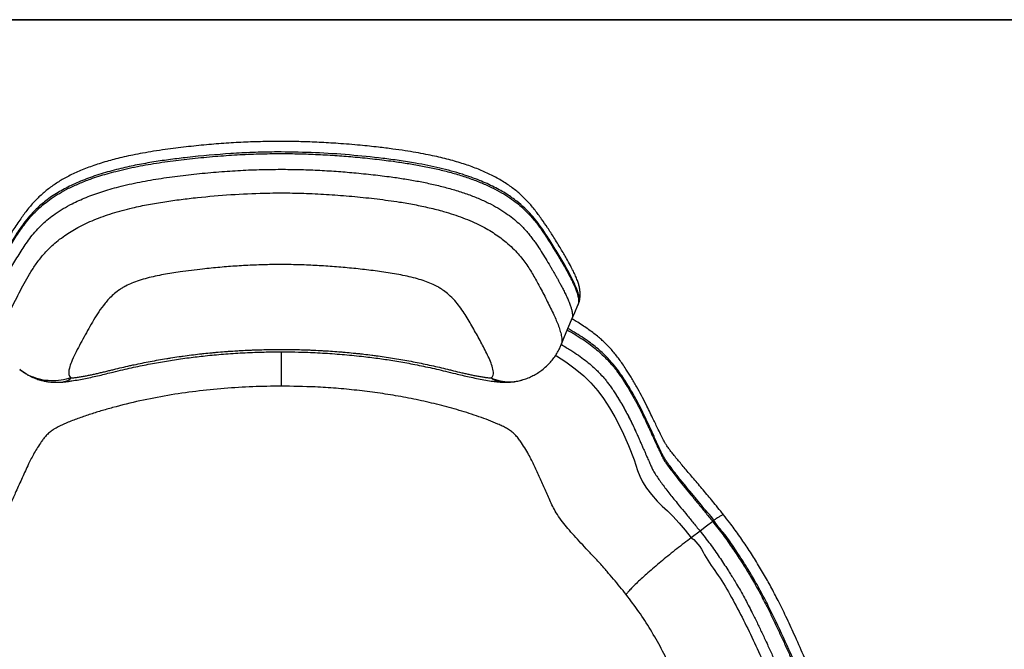
# Model space of a CAD drawing. Units: millimetres. Extents: x 8 to 293, y 4 to 206.
# Drawn here: x 144 to 164, y 193 to 206 of the extents above; entities that cross this region are included whole.
import ezdxf

# ---------------------------------------------------------------- set-up
doc = ezdxf.new("R2010")
doc.units = ezdxf.units.MM

msp = doc.modelspace()

# ---------------------------------------------------------------- linework, layer by layer
at = {"color": 7, "linetype": 'Continuous', "lineweight": 35}
msp.add_line((8.06, 205.995), (293.099, 205.995), dxfattribs=at)
at = {"color": 7, "linetype": 'Continuous', "lineweight": 25}
for p, q in [((144.272, 198.903), (144.323, 198.867)), ((158.332, 195.825), (158.357, 195.845)), ((158.075, 195.63), (157.898, 195.494))]:
    msp.add_line(p, q, dxfattribs=at)
at = {"color": 7, "linetype": 'Continuous', "lineweight": 25, "flags": 128}
for points in [[(155.471, 199.909), (155.534, 200.057), (155.596, 200.205)], [(155.596, 200.205), (155.603, 200.22), (155.609, 200.235)], [(155.252, 199.393), (155.361, 199.651), (155.471, 199.909)], [(158.332, 195.825), (158.204, 195.728), (158.075, 195.63)]]:
    msp.add_lwpolyline(points, dxfattribs=at)
at = {"color": 8, "linetype": 'Continuous', "lineweight": 25, "flags": 128}
msp.add_lwpolyline([(155.146, 199.191), (155.164, 199.181), (155.351, 199.058), (155.544, 198.915), (155.717, 198.773), (155.862, 198.633), (156.005, 198.469), (156.12, 198.314), (156.242, 198.126), (156.349, 197.942), (156.498, 197.656), (156.622, 197.366), (156.736, 197.071), (156.773, 196.962), (156.809, 196.854), (156.852, 196.742), (156.91, 196.624), (156.991, 196.497), (157.089, 196.368), (157.208, 196.232), (157.307, 196.137), (157.415, 196.039), (157.523, 195.933), (157.652, 195.792), (157.777, 195.644), (157.898, 195.494), (157.898, 195.494), (157.898, 195.494)], dxfattribs=at)
at = {"color": 7, "linetype": 'Continuous', "lineweight": 25}
for points, knots in [([(149.442, 203.527), (149.379, 203.527), (149.185, 203.524), (148.858, 203.514), (148.46, 203.492), (148.056, 203.46), (147.644, 203.417), (147.286, 203.372), (146.992, 203.329), (146.773, 203.292), (146.574, 203.254), (146.392, 203.214), (146.227, 203.175), (146.071, 203.133), (145.923, 203.089), (145.777, 203.041), (145.638, 202.991), (145.507, 202.938), (145.383, 202.883), (145.267, 202.827), (145.161, 202.77), (145.061, 202.71), (144.966, 202.648), (144.874, 202.582), (144.786, 202.512), (144.701, 202.439), (144.621, 202.362), (144.543, 202.28), (144.467, 202.193), (144.394, 202.101), (144.324, 202.005), (144.251, 201.9), (144.148, 201.749), (144.018, 201.549), (143.88, 201.323), (143.768, 201.13), (143.681, 200.973), (143.617, 200.843), (143.575, 200.741), (143.544, 200.657), (143.523, 200.586), (143.509, 200.517), (143.502, 200.45), (143.503, 200.385), (143.512, 200.321), (143.524, 200.27), (143.538, 200.242), (143.542, 200.233)], [0, 0, 0, 0, 0.017149, 0.053086, 0.089318, 0.126197, 0.163901, 0.202658, 0.224935, 0.2452, 0.263569, 0.280596, 0.296757, 0.311082, 0.326231, 0.34121, 0.35602, 0.370661, 0.385148, 0.399518, 0.41371, 0.427468, 0.442185, 0.457502, 0.473514, 0.490301, 0.507945, 0.526635, 0.547213, 0.568895, 0.592125, 0.61761, 0.648724, 0.708235, 0.770859, 0.820669, 0.855816, 0.885955, 0.911898, 0.928269, 0.942957, 0.955603, 0.96685, 0.977142, 0.986809, 0.996091, 1, 1, 1, 1]), ([(155.606, 200.231), (155.61, 200.24), (155.623, 200.268), (155.635, 200.316), (155.644, 200.375), (155.645, 200.429), (155.642, 200.489), (155.632, 200.556), (155.613, 200.633), (155.586, 200.714), (155.549, 200.804), (155.503, 200.902), (155.442, 201.021), (155.357, 201.173), (155.244, 201.363), (155.118, 201.569), (154.988, 201.77), (154.881, 201.926), (154.797, 202.042), (154.73, 202.132), (154.661, 202.217), (154.585, 202.303), (154.504, 202.386), (154.422, 202.462), (154.335, 202.535), (154.246, 202.603), (154.147, 202.672), (154.043, 202.737), (153.931, 202.8), (153.816, 202.859), (153.699, 202.914), (153.577, 202.965), (153.45, 203.013), (153.314, 203.061), (153.17, 203.106), (153.017, 203.149), (152.857, 203.191), (152.688, 203.23), (152.506, 203.267), (152.306, 203.304), (152.082, 203.34), (151.829, 203.376), (151.525, 203.414), (151.156, 203.453), (150.753, 203.486), (150.352, 203.51), (149.983, 203.524), (149.682, 203.528), (149.503, 203.528), (149.442, 203.527)], [0, 0, 0, 0, 0.003762, 0.012151, 0.020768, 0.029742, 0.038657, 0.052097, 0.066643, 0.083118, 0.102236, 0.124963, 0.152104, 0.186657, 0.234624, 0.293064, 0.341389, 0.384692, 0.40822, 0.427722, 0.448189, 0.467539, 0.485944, 0.503621, 0.518885, 0.534978, 0.549795, 0.565512, 0.580508, 0.594845, 0.608625, 0.621812, 0.635388, 0.64927, 0.66353, 0.678224, 0.693391, 0.70904, 0.725175, 0.743542, 0.763513, 0.785857, 0.81191, 0.845081, 0.885119, 0.919618, 0.952372, 0.983548, 1, 1, 1, 1]), ([(153.833, 198.734), (153.834, 198.735), (153.838, 198.736), (153.853, 198.745), (153.874, 198.77), (153.885, 198.817), (153.879, 198.897), (153.849, 199.002), (153.796, 199.132), (153.711, 199.306), (153.618, 199.482), (153.521, 199.657), (153.446, 199.788), (153.371, 199.918), (153.291, 200.049), (153.203, 200.176), (153.102, 200.302), (152.995, 200.41), (152.894, 200.492), (152.814, 200.546), (152.735, 200.593), (152.631, 200.644), (152.494, 200.697), (152.341, 200.744), (152.176, 200.785), (152.005, 200.821), (151.775, 200.862), (151.486, 200.905), (151.137, 200.945), (150.788, 200.979), (150.438, 201.005), (150.088, 201.023), (149.737, 201.032), (149.385, 201.032), (149.033, 201.022), (148.683, 201.003), (148.333, 200.976), (147.947, 200.938), (147.565, 200.892), (147.244, 200.84), (147.022, 200.796), (146.854, 200.756), (146.693, 200.71), (146.545, 200.656), (146.433, 200.603), (146.347, 200.554), (146.259, 200.496), (146.168, 200.423), (146.08, 200.335), (145.977, 200.219), (145.874, 200.076), (145.77, 199.906), (145.673, 199.736), (145.576, 199.565), (145.484, 199.394), (145.396, 199.222), (145.323, 199.068), (145.281, 198.942), (145.265, 198.859), (145.267, 198.804), (145.276, 198.765), (145.302, 198.744), (145.314, 198.734)], [0, 0, 0, 0, 0.000316, 0.001691, 0.00723, 0.018326, 0.029564, 0.051652, 0.073706, 0.095739, 0.13978, 0.161788, 0.183789, 0.205787, 0.227784, 0.249773, 0.269787, 0.289884, 0.302964, 0.309613, 0.316259, 0.325857, 0.335273, 0.344966, 0.354748, 0.364539, 0.374381, 0.393809, 0.413244, 0.432702, 0.452151, 0.471555, 0.490974, 0.510569, 0.529988, 0.549423, 0.568873, 0.58833, 0.613941, 0.632875, 0.642469, 0.652054, 0.662373, 0.672088, 0.682115, 0.689162, 0.69627, 0.710443, 0.72472, 0.739047, 0.767691, 0.796348, 0.825006, 0.853671, 0.882349, 0.911042, 0.939753, 0.960681, 0.976296, 0.984185, 0.992066, 1, 1, 1, 1]), ([(158.551, 195.96), (158.542, 195.971), (158.495, 196.031), (158.414, 196.131), (158.31, 196.257), (158.212, 196.375), (158.115, 196.491), (158.018, 196.605), (157.925, 196.715), (157.837, 196.819), (157.754, 196.917), (157.677, 197.009), (157.604, 197.096), (157.539, 197.175), (157.484, 197.244), (157.443, 197.299), (157.414, 197.34), (157.389, 197.378), (157.36, 197.426), (157.323, 197.497), (157.271, 197.601), (157.199, 197.747), (157.102, 197.947), (156.996, 198.166), (156.888, 198.376), (156.789, 198.56), (156.684, 198.738), (156.587, 198.891), (156.507, 199.011), (156.438, 199.108), (156.369, 199.199), (156.297, 199.284), (156.223, 199.366), (156.149, 199.441), (156.074, 199.512), (155.992, 199.582), (155.9, 199.654), (155.796, 199.729), (155.683, 199.805), (155.577, 199.871), (155.506, 199.911), (155.478, 199.927)], [0, 0, 0, 0, 0.005607, 0.029759, 0.050054, 0.069294, 0.089618, 0.109488, 0.128838, 0.147647, 0.165924, 0.183704, 0.201164, 0.218849, 0.233716, 0.247578, 0.257157, 0.266625, 0.281752, 0.301894, 0.333453, 0.369613, 0.432103, 0.514313, 0.569821, 0.622752, 0.678565, 0.72668, 0.756846, 0.783574, 0.80821, 0.831059, 0.852512, 0.872846, 0.889716, 0.906843, 0.926118, 0.94571, 0.965774, 0.986411, 1, 1, 1, 1]), ([(155.384, 199.704), (155.451, 199.666), (155.578, 199.595), (155.744, 199.484), (155.885, 199.381), (156.011, 199.278), (156.107, 199.19), (156.184, 199.114), (156.242, 199.052), (156.298, 198.987), (156.352, 198.921), (156.406, 198.85), (156.461, 198.773), (156.518, 198.687), (156.579, 198.593), (156.64, 198.492), (156.699, 198.391), (156.754, 198.293), (156.806, 198.198), (156.841, 198.129), (156.864, 198.083), (156.876, 198.059), (156.888, 198.034), (156.901, 198.008), (156.914, 197.98), (156.929, 197.949), (156.942, 197.922), (156.955, 197.896), (156.968, 197.868), (156.984, 197.834), (157.001, 197.797), (157.017, 197.762), (157.039, 197.715), (157.066, 197.656), (157.099, 197.584), (157.129, 197.518), (157.158, 197.456), (157.184, 197.399), (157.209, 197.347), (157.231, 197.3), (157.253, 197.253), (157.274, 197.208), (157.294, 197.167), (157.313, 197.127), (157.334, 197.087), (157.364, 197.039), (157.407, 196.977), (157.465, 196.897), (157.55, 196.786), (157.65, 196.658), (157.767, 196.512), (157.895, 196.358), (158.033, 196.191), (158.181, 196.012), (158.28, 195.889), (158.332, 195.825)], [0, 0, 0, 0, 0.0331016, 0.0618819, 0.0893719, 0.1157235, 0.1441661, 0.1610768, 0.1784314, 0.1964645, 0.2155652, 0.236044, 0.2584183, 0.284033, 0.3131086, 0.343789, 0.3750756, 0.4061439, 0.4335653, 0.462426, 0.4694118, 0.4767046, 0.4843205, 0.4922861, 0.5008592, 0.5103065, 0.5207635, 0.5262596, 0.5346328, 0.5458839, 0.5581496, 0.5686127, 0.5773018, 0.6012424, 0.6223135, 0.6419787, 0.6602748, 0.677643, 0.6916573, 0.7052421, 0.7184268, 0.7313482, 0.7438786, 0.7521964, 0.7644931, 0.7755766, 0.7875114, 0.8072028, 0.8274934, 0.8552824, 0.8815258, 0.9081793, 0.9370087, 0.9677281, 1, 1, 1, 1]), ([(155.384, 199.704), (155.451, 199.666), (155.578, 199.595), (155.744, 199.484), (155.885, 199.381), (156.011, 199.278), (156.107, 199.19), (156.184, 199.114), (156.242, 199.052), (156.298, 198.987), (156.352, 198.921), (156.406, 198.85), (156.461, 198.773), (156.517, 198.689), (156.575, 198.599), (156.632, 198.505), (156.688, 198.41), (156.742, 198.314), (156.795, 198.218), (156.837, 198.136), (156.873, 198.065), (156.903, 198.004), (156.925, 197.957), (156.94, 197.927), (156.946, 197.914), (156.955, 197.896), (156.968, 197.868), (156.984, 197.834), (157.001, 197.797), (157.017, 197.762), (157.039, 197.715), (157.066, 197.656), (157.099, 197.584), (157.129, 197.518), (157.158, 197.456), (157.184, 197.399), (157.209, 197.347), (157.231, 197.3), (157.253, 197.253), (157.274, 197.208), (157.294, 197.167), (157.313, 197.127), (157.334, 197.087), (157.364, 197.039), (157.407, 196.977), (157.465, 196.897), (157.55, 196.786), (157.65, 196.658), (157.767, 196.512), (157.895, 196.358), (158.033, 196.191), (158.181, 196.012), (158.28, 195.889), (158.332, 195.825)], [0, 0, 0, 0, 0.033102, 0.061882, 0.089372, 0.115723, 0.144166, 0.161077, 0.178431, 0.196465, 0.215565, 0.236044, 0.258418, 0.284033, 0.311199, 0.339862, 0.369153, 0.398286, 0.427449, 0.457633, 0.474227, 0.492582, 0.514405, 0.517478, 0.520764, 0.526259, 0.534633, 0.545884, 0.55815, 0.568613, 0.577302, 0.601242, 0.622313, 0.641979, 0.660275, 0.677643, 0.691657, 0.705242, 0.718427, 0.731348, 0.743879, 0.752196, 0.764493, 0.775577, 0.787511, 0.807203, 0.827493, 0.855282, 0.881526, 0.908179, 0.937009, 0.967728, 1, 1, 1, 1]), ([(154.489, 198.699), (154.522, 198.71), (154.589, 198.733), (154.686, 198.778), (154.78, 198.831), (154.872, 198.895), (154.959, 198.968), (155.04, 199.05), (155.112, 199.138), (155.173, 199.229), (155.22, 199.313), (155.244, 199.368), (155.254, 199.391)], [0, 0, 0, 0, 0.099585, 0.200657, 0.301568, 0.402381, 0.513527, 0.621987, 0.727611, 0.83054, 0.930752, 1, 1, 1, 1]), ([(155.259, 199.409), (155.325, 199.372), (155.448, 199.302), (155.609, 199.193), (155.747, 199.092), (155.871, 198.99), (155.964, 198.904), (156.038, 198.829), (156.095, 198.767), (156.15, 198.704), (156.202, 198.638), (156.254, 198.568), (156.308, 198.492), (156.361, 198.409), (156.417, 198.32), (156.473, 198.227), (156.527, 198.133), (156.579, 198.038), (156.629, 197.943), (156.67, 197.862), (156.704, 197.793), (156.732, 197.733), (156.753, 197.687), (156.767, 197.657), (156.773, 197.644), (156.781, 197.626), (156.793, 197.599), (156.809, 197.565), (156.825, 197.529), (156.84, 197.495), (156.86, 197.449), (156.886, 197.391), (156.917, 197.321), (156.945, 197.256), (156.972, 197.195), (156.996, 197.139), (157.019, 197.089), (157.04, 197.042), (157.06, 196.997), (157.08, 196.952), (157.098, 196.913), (157.116, 196.874), (157.135, 196.835), (157.163, 196.789), (157.203, 196.729), (157.256, 196.653), (157.326, 196.559), (157.403, 196.458), (157.483, 196.356), (157.567, 196.251), (157.668, 196.127), (157.789, 195.98), (157.93, 195.808), (158.026, 195.69), (158.075, 195.63)], [0, 0, 0, 0, 0.033132, 0.061644, 0.089194, 0.115688, 0.144249, 0.161246, 0.178713, 0.196884, 0.216148, 0.236816, 0.259402, 0.28526, 0.312693, 0.34166, 0.371278, 0.400726, 0.430194, 0.460692, 0.477462, 0.496013, 0.518067, 0.521173, 0.524495, 0.530054, 0.53852, 0.549892, 0.562277, 0.572839, 0.581608, 0.605772, 0.627036, 0.646878, 0.665335, 0.68285, 0.696979, 0.710671, 0.723955, 0.736968, 0.74958, 0.757943, 0.770279, 0.781343, 0.793189, 0.812603, 0.832449, 0.852696, 0.872644, 0.891259, 0.910809, 0.938741, 0.968586, 1, 1, 1, 1]), ([(155.259, 199.409), (155.325, 199.372), (155.448, 199.302), (155.609, 199.193), (155.747, 199.092), (155.871, 198.99), (155.964, 198.904), (156.038, 198.829), (156.095, 198.767), (156.15, 198.704), (156.202, 198.638), (156.254, 198.568), (156.308, 198.492), (156.363, 198.407), (156.421, 198.314), (156.48, 198.215), (156.538, 198.114), (156.591, 198.017), (156.64, 197.923), (156.673, 197.856), (156.695, 197.81), (156.707, 197.787), (156.718, 197.762), (156.73, 197.737), (156.743, 197.709), (156.757, 197.679), (156.77, 197.652), (156.781, 197.626), (156.793, 197.599), (156.809, 197.565), (156.825, 197.529), (156.84, 197.495), (156.86, 197.449), (156.886, 197.391), (156.917, 197.321), (156.945, 197.256), (156.972, 197.195), (156.996, 197.139), (157.019, 197.089), (157.04, 197.042), (157.06, 196.997), (157.08, 196.952), (157.098, 196.913), (157.116, 196.874), (157.135, 196.835), (157.163, 196.789), (157.203, 196.729), (157.256, 196.653), (157.326, 196.559), (157.403, 196.458), (157.483, 196.356), (157.567, 196.251), (157.668, 196.127), (157.789, 195.98), (157.93, 195.808), (158.026, 195.69), (158.075, 195.63)], [0, 0, 0, 0, 0.0331328, 0.0616452, 0.0891944, 0.1156892, 0.1442499, 0.1612302, 0.1786689, 0.1968737, 0.2161496, 0.2368177, 0.2594031, 0.2852615, 0.3146238, 0.3456277, 0.3771806, 0.4086689, 0.4363959, 0.465548, 0.4726307, 0.4799908, 0.4876712, 0.4957153, 0.5043805, 0.5139283, 0.5244973, 0.5300573, 0.5385238, 0.5498958, 0.5622811, 0.5727684, 0.5816118, 0.6057513, 0.6270392, 0.6468621, 0.6653255, 0.6828535, 0.6969688, 0.7106548, 0.7239574, 0.736971, 0.7495444, 0.7579454, 0.7703129, 0.7813454, 0.7931913, 0.812606, 0.8324518, 0.852699, 0.8726466, 0.8912617, 0.9108114, 0.9387472, 0.9685822, 1, 1, 1, 1]), ([(145.156, 198.652), (145.165, 198.653), (145.201, 198.656), (145.261, 198.663), (145.355, 198.677), (145.468, 198.696), (145.607, 198.723), (145.747, 198.752), (145.888, 198.784), (146.028, 198.818), (146.187, 198.858), (146.415, 198.912), (146.709, 198.977), (147.043, 199.042), (147.374, 199.098), (147.703, 199.145), (148.049, 199.185), (148.412, 199.218), (148.798, 199.243), (149.164, 199.258), (149.494, 199.264), (149.786, 199.262), (150.107, 199.254), (150.466, 199.237), (150.861, 199.208), (151.231, 199.171), (151.571, 199.128), (151.888, 199.08), (152.214, 199.022), (152.557, 198.952), (152.859, 198.883), (153.092, 198.825), (153.252, 198.786), (153.395, 198.754), (153.541, 198.723), (153.691, 198.694), (153.828, 198.671), (153.938, 198.657), (154.006, 198.651), (154.035, 198.649), (154.042, 198.648)], [0, 0, 0, 0, 0.003602, 0.012801, 0.020701, 0.036476, 0.052221, 0.068267, 0.08424, 0.100271, 0.116201, 0.138723, 0.178364, 0.216181, 0.252068, 0.290008, 0.326579, 0.367714, 0.411054, 0.45495, 0.489181, 0.520608, 0.552091, 0.595798, 0.639849, 0.683482, 0.719324, 0.75361, 0.790034, 0.829212, 0.870104, 0.893211, 0.90904, 0.924823, 0.941914, 0.958882, 0.976494, 0.989576, 0.997308, 1, 1, 1, 1]), ([(145.314, 198.734), (145.333, 198.735), (145.363, 198.737), (145.42, 198.743), (145.486, 198.753), (145.552, 198.764), (145.62, 198.777), (145.688, 198.79), (145.77, 198.807), (145.852, 198.826), (145.934, 198.845), (146.016, 198.865), (146.098, 198.886), (146.207, 198.912), (146.344, 198.945), (146.481, 198.976), (146.618, 199.006), (146.755, 199.035), (146.921, 199.068), (147.087, 199.098), (147.226, 199.122), (147.365, 199.145), (147.476, 199.161), (147.615, 199.181), (147.755, 199.199), (147.894, 199.216), (148.034, 199.231), (148.146, 199.242), (148.286, 199.255), (148.399, 199.264), (148.539, 199.275), (148.651, 199.282), (148.792, 199.29), (148.904, 199.296), (149.045, 199.302), (149.185, 199.306), (149.326, 199.309), (149.439, 199.311), (149.552, 199.312), (149.666, 199.311), (149.806, 199.31), (149.946, 199.307), (150.087, 199.302), (150.227, 199.297), (150.34, 199.291), (150.48, 199.283), (150.621, 199.274), (150.761, 199.264), (150.901, 199.252), (151.013, 199.241), (151.111, 199.231), (151.181, 199.224), (151.279, 199.213), (151.391, 199.199), (151.53, 199.181), (151.669, 199.162), (151.836, 199.136), (152.003, 199.109), (152.17, 199.079), (152.335, 199.047), (152.5, 199.013), (152.665, 198.977), (152.829, 198.94), (152.966, 198.906), (153.102, 198.873), (153.212, 198.845), (153.322, 198.82), (153.404, 198.802), (153.472, 198.788), (153.54, 198.775), (153.607, 198.762), (153.687, 198.749), (153.752, 198.741), (153.8, 198.736), (153.822, 198.735), (153.833, 198.734)], [0, 0, 0, 0, 0.007758, 0.012717, 0.022588, 0.032405, 0.037294, 0.047043, 0.056751, 0.066437, 0.076157, 0.085911, 0.095681, 0.105451, 0.124791, 0.14426, 0.15401, 0.173418, 0.192806, 0.212298, 0.231832, 0.241576, 0.261006, 0.270704, 0.29011, 0.309529, 0.319243, 0.338682, 0.348405, 0.367847, 0.377566, 0.397, 0.406716, 0.426144, 0.435864, 0.455325, 0.474685, 0.484294, 0.494353, 0.513804, 0.523479, 0.542812, 0.562273, 0.571994, 0.591423, 0.601138, 0.620572, 0.640011, 0.649732, 0.669177, 0.678895, 0.683753, 0.693466, 0.712883, 0.722587, 0.741986, 0.761427, 0.780945, 0.800463, 0.819886, 0.839271, 0.858754, 0.878184, 0.897555, 0.907333, 0.926858, 0.936566, 0.946252, 0.955972, 0.960846, 0.970631, 0.980465, 0.99037, 0.995339, 1, 1, 1, 1]), ([(144.331, 198.861), (144.339, 198.855), (144.365, 198.836), (144.426, 198.799), (144.513, 198.753), (144.614, 198.712), (144.706, 198.684), (144.789, 198.666), (144.863, 198.654), (144.925, 198.648), (144.977, 198.645), (145.027, 198.644), (145.076, 198.646), (145.117, 198.648), (145.137, 198.65), (145.148, 198.651), (145.152, 198.652), (145.155, 198.652)], [0, 0, 0, 0, 0.03456, 0.117349, 0.244868, 0.373337, 0.490824, 0.577101, 0.664394, 0.748259, 0.792793, 0.844362, 0.921971, 0.964128, 0.983943, 0.992881, 1, 1, 1, 1]), ([(149.575, 198.758), (149.575, 198.718), (149.575, 198.639), (149.575, 198.591), (149.575, 198.567)], [0, 0, 0, 0, 0.500001, 1, 1, 1, 1]), ([(154.042, 198.648), (154.06, 198.647), (154.089, 198.645), (154.135, 198.644), (154.171, 198.645), (154.205, 198.646), (154.241, 198.649), (154.298, 198.655), (154.386, 198.669), (154.452, 198.688), (154.489, 198.699)], [0, 0, 0, 0, 0.116602, 0.195269, 0.30266, 0.359301, 0.414208, 0.546143, 0.739679, 1, 1, 1, 1]), ([(149.575, 198.567), (149.383, 198.564), (148.998, 198.559), (148.422, 198.523), (147.847, 198.465), (147.276, 198.382), (146.711, 198.273), (146.26, 198.162), (145.918, 198.064), (145.682, 197.991), (145.451, 197.911), (145.266, 197.839), (145.127, 197.778), (145.03, 197.731), (144.945, 197.68), (144.868, 197.623), (144.807, 197.563), (144.753, 197.5), (144.67, 197.383), (144.563, 197.211), (144.44, 196.971), (144.324, 196.712), (144.22, 196.485), (144.144, 196.313), (144.094, 196.197), (144.034, 196.075), (143.959, 195.946), (143.864, 195.811), (143.748, 195.67), (143.62, 195.527), (143.482, 195.378), (143.336, 195.223), (143.183, 195.06), (143.04, 194.901), (142.908, 194.748), (142.79, 194.609), (142.678, 194.473), (142.606, 194.384), (142.572, 194.342)], [0, 0, 0, 0, 0.048248, 0.096636, 0.145052, 0.193411, 0.24167, 0.289831, 0.310771, 0.331753, 0.352673, 0.373528, 0.383638, 0.393727, 0.403906, 0.414059, 0.427518, 0.441042, 0.454566, 0.504724, 0.554897, 0.617381, 0.679865, 0.705511, 0.73125, 0.756926, 0.782461, 0.807935, 0.830506, 0.853131, 0.875723, 0.897351, 0.919013, 0.940561, 0.955813, 0.971156, 0.98647, 1, 1, 1, 1]), ([(156.576, 194.342), (156.534, 194.395), (156.45, 194.5), (156.319, 194.656), (156.209, 194.785), (156.088, 194.924), (155.959, 195.068), (155.804, 195.233), (155.657, 195.389), (155.518, 195.538), (155.391, 195.682), (155.274, 195.824), (155.177, 195.964), (155.1, 196.099), (155.04, 196.225), (154.989, 196.347), (154.918, 196.508), (154.827, 196.709), (154.722, 196.944), (154.618, 197.147), (154.52, 197.317), (154.444, 197.433), (154.372, 197.529), (154.31, 197.597), (154.233, 197.659), (154.154, 197.711), (154.065, 197.757), (153.945, 197.813), (153.787, 197.877), (153.526, 197.971), (153.192, 198.078), (152.784, 198.189), (152.37, 198.285), (151.952, 198.365), (151.533, 198.432), (151.112, 198.485), (150.691, 198.525), (150.178, 198.558), (149.806, 198.563), (149.575, 198.567)], [0, 0, 0, 0, 0.016993, 0.034019, 0.050962, 0.060082, 0.081973, 0.103976, 0.125941, 0.148638, 0.171368, 0.194043, 0.220855, 0.247731, 0.274759, 0.301855, 0.328852, 0.38198, 0.435109, 0.488223, 0.518769, 0.549306, 0.565293, 0.581247, 0.592026, 0.602818, 0.611926, 0.621059, 0.639073, 0.657116, 0.692773, 0.728429, 0.764129, 0.799853, 0.835542, 0.87098, 0.906419, 0.941844, 1, 1, 1, 1]), ([(158.332, 195.825), (158.403, 195.735), (158.543, 195.555), (158.736, 195.28), (158.878, 195.067), (158.975, 194.914), (159.038, 194.813), (159.107, 194.698), (159.184, 194.564), (159.266, 194.417), (159.346, 194.266), (159.434, 194.095), (159.527, 193.904), (159.629, 193.692), (159.73, 193.478), (159.831, 193.257), (159.928, 193.039), (160.014, 192.842), (160.089, 192.667), (160.157, 192.504), (160.218, 192.353), (160.275, 192.21), (160.311, 192.114), (160.335, 192.05), (160.345, 192.023), (160.356, 191.994), (160.369, 191.959), (160.386, 191.91), (160.411, 191.84), (160.439, 191.76), (160.465, 191.682), (160.499, 191.58), (160.538, 191.46), (160.582, 191.316), (160.622, 191.182), (160.658, 191.053), (160.692, 190.925), (160.742, 190.738), (160.8, 190.491), (160.869, 190.168), (160.927, 189.831), (160.976, 189.483), (161.015, 189.104), (161.047, 188.689), (161.075, 188.239), (161.096, 187.799), (161.107, 187.37), (161.115, 186.951), (161.121, 186.538), (161.122, 186.14), (161.121, 185.763), (161.117, 185.414), (161.111, 185.096), (161.102, 184.811), (161.092, 184.56), (161.082, 184.407), (161.078, 184.336)], [0, 0, 0, 0, 0.028296, 0.056028, 0.082513, 0.091405, 0.100939, 0.11174, 0.124677, 0.139276, 0.153407, 0.167205, 0.187046, 0.206131, 0.225728, 0.2461, 0.266572, 0.285184, 0.299931, 0.314219, 0.329441, 0.34063, 0.352868, 0.355242, 0.357709, 0.360275, 0.362971, 0.367162, 0.373419, 0.381435, 0.388576, 0.39423, 0.408288, 0.420428, 0.432098, 0.443283, 0.454216, 0.465334, 0.491716, 0.517928, 0.547917, 0.577094, 0.605415, 0.642761, 0.680196, 0.716885, 0.751308, 0.78583, 0.819813, 0.852408, 0.883269, 0.912004, 0.937855, 0.961215, 0.982018, 1, 1, 1, 1]), ([(158.332, 195.825), (158.403, 195.735), (158.543, 195.555), (158.736, 195.28), (158.878, 195.067), (158.975, 194.914), (159.038, 194.813), (159.107, 194.698), (159.184, 194.564), (159.266, 194.417), (159.346, 194.266), (159.434, 194.095), (159.527, 193.904), (159.629, 193.692), (159.73, 193.478), (159.831, 193.257), (159.928, 193.039), (160.014, 192.842), (160.089, 192.667), (160.157, 192.504), (160.218, 192.353), (160.275, 192.21), (160.311, 192.114), (160.335, 192.05), (160.345, 192.023), (160.356, 191.994), (160.369, 191.959), (160.386, 191.91), (160.411, 191.84), (160.439, 191.76), (160.465, 191.682), (160.499, 191.58), (160.538, 191.46), (160.582, 191.316), (160.622, 191.182), (160.658, 191.053), (160.692, 190.925), (160.742, 190.738), (160.8, 190.491), (160.869, 190.168), (160.927, 189.831), (160.976, 189.483), (161.015, 189.104), (161.047, 188.689), (161.075, 188.239), (161.096, 187.799), (161.107, 187.37), (161.115, 186.951), (161.121, 186.538), (161.122, 186.14), (161.121, 185.763), (161.117, 185.414), (161.111, 185.096), (161.102, 184.811), (161.092, 184.56), (161.082, 184.407), (161.078, 184.336)], [0, 0, 0, 0, 0.0282883, 0.0560285, 0.0825127, 0.091405, 0.1009388, 0.1117402, 0.1246769, 0.1392759, 0.1534066, 0.1672055, 0.1870462, 0.2061311, 0.2257255, 0.2461, 0.266572, 0.2851842, 0.2999311, 0.3142187, 0.3294409, 0.3406245, 0.352868, 0.3552424, 0.3577086, 0.3602748, 0.3629713, 0.3671624, 0.3734192, 0.3814349, 0.3885756, 0.3942302, 0.408288, 0.420428, 0.4320983, 0.4432865, 0.4542162, 0.4653339, 0.491717, 0.5179278, 0.5479175, 0.5770936, 0.605415, 0.6427611, 0.6801963, 0.7168853, 0.751308, 0.7858305, 0.8198129, 0.8524078, 0.883269, 0.9120041, 0.9378548, 0.9612154, 0.9820177, 1, 1, 1, 1]), ([(158.547, 195.958), (158.548, 195.96), (158.549, 195.964), (158.534, 195.958), (158.507, 195.945), (158.464, 195.919), (158.41, 195.883), (158.376, 195.858), (158.357, 195.845)], [0, 0, 0, 0, 0.103596, 0.253687, 0.406833, 0.66503, 0.823048, 1, 1, 1, 1]), ([(161.11, 184.336), (161.11, 184.336), (161.11, 184.406), (161.131, 184.634), (161.138, 184.912), (161.147, 185.212), (161.153, 185.613), (161.156, 186.121), (161.152, 186.685), (161.144, 187.197), (161.132, 187.66), (161.115, 188.121), (161.089, 188.549), (161.061, 188.944), (161.029, 189.305), (160.985, 189.666), (160.928, 190.023), (160.859, 190.377), (160.752, 190.842), (160.592, 191.416), (160.401, 191.976), (160.229, 192.416), (160.047, 192.85), (159.808, 193.39), (159.556, 193.926), (159.341, 194.349), (159.167, 194.662), (158.983, 194.968), (158.78, 195.27), (158.594, 195.556), (158.397, 195.765), (158.357, 195.845), (158.357, 195.845)], [0, 0, 0, 0, 0, 0.024049, 0.048171, 0.07236, 0.096503, 0.146435, 0.196379, 0.234164, 0.271948, 0.309842, 0.347736, 0.377714, 0.40769, 0.437762, 0.467834, 0.497753, 0.527709, 0.587221, 0.646929, 0.676322, 0.705735, 0.76456, 0.823441, 0.852845, 0.882249, 0.911819, 0.941392, 0.970669, 1, 1, 1, 1, 1]), ([(161.352, 184.395), (161.353, 184.404), (161.358, 184.478), (161.365, 184.611), (161.374, 184.8), (161.381, 184.985), (161.386, 185.198), (161.391, 185.438), (161.394, 185.717), (161.396, 186.014), (161.395, 186.34), (161.392, 186.703), (161.386, 187.095), (161.375, 187.507), (161.36, 187.928), (161.34, 188.343), (161.315, 188.735), (161.286, 189.091), (161.251, 189.419), (161.208, 189.737), (161.155, 190.051), (161.092, 190.372), (161.018, 190.695), (160.933, 191.025), (160.837, 191.361), (160.73, 191.697), (160.611, 192.037), (160.479, 192.384), (160.333, 192.744), (160.167, 193.129), (159.997, 193.515), (159.825, 193.884), (159.668, 194.205), (159.517, 194.495), (159.365, 194.767), (159.204, 195.035), (159.035, 195.299), (158.86, 195.552), (158.699, 195.773), (158.594, 195.906), (158.551, 195.96)], [0, 0, 0, 0, 0.0023102, 0.0186353, 0.03331, 0.0489879, 0.0639701, 0.0852622, 0.1076121, 0.1315676, 0.1576497, 0.1867411, 0.2199525, 0.2530381, 0.287414, 0.3229396, 0.3547255, 0.383888, 0.4109154, 0.4362313, 0.4631499, 0.4897238, 0.5173222, 0.5455726, 0.5745202, 0.6042958, 0.633736, 0.6644571, 0.6968012, 0.73033, 0.7684956, 0.8011936, 0.831118, 0.8567672, 0.8815619, 0.9077942, 0.9334506, 0.9585347, 0.9830681, 1, 1, 1, 1]), ([(158.075, 195.63), (158.144, 195.543), (158.279, 195.37), (158.465, 195.106), (158.602, 194.901), (158.696, 194.753), (158.756, 194.657), (158.822, 194.546), (158.897, 194.417), (158.976, 194.275), (159.054, 194.129), (159.139, 193.963), (159.231, 193.777), (159.331, 193.568), (159.43, 193.357), (159.53, 193.14), (159.626, 192.925), (159.712, 192.731), (159.785, 192.559), (159.853, 192.399), (159.912, 192.252), (159.968, 192.113), (160.003, 192.019), (160.026, 191.957), (160.036, 191.93), (160.047, 191.902), (160.059, 191.868), (160.077, 191.82), (160.1, 191.753), (160.128, 191.674), (160.154, 191.598), (160.19, 191.49), (160.233, 191.355), (160.284, 191.19), (160.328, 191.036), (160.369, 190.885), (160.422, 190.686), (160.481, 190.437), (160.559, 190.067), (160.632, 189.63), (160.685, 189.142), (160.721, 188.677), (160.748, 188.231), (160.769, 187.795), (160.78, 187.368), (160.789, 186.95), (160.794, 186.538), (160.796, 186.141), (160.794, 185.764), (160.791, 185.416), (160.784, 185.098), (160.775, 184.814), (160.765, 184.563), (160.755, 184.41), (160.751, 184.339)], [0, 0, 0, 0, 0.027649, 0.05481, 0.080879, 0.089592, 0.098896, 0.109431, 0.122136, 0.136505, 0.150429, 0.164033, 0.183749, 0.202946, 0.222605, 0.24306, 0.263664, 0.282313, 0.297114, 0.311355, 0.326535, 0.337591, 0.349721, 0.3521, 0.354567, 0.357121, 0.359792, 0.363912, 0.370077, 0.378078, 0.385219, 0.390803, 0.407184, 0.421515, 0.435075, 0.448231, 0.461488, 0.487605, 0.51353, 0.557722, 0.600117, 0.637781, 0.675411, 0.712465, 0.747249, 0.782348, 0.816851, 0.849966, 0.881333, 0.910543, 0.93682, 0.960567, 0.981715, 1, 1, 1, 1]), ([(158.075, 195.63), (158.144, 195.543), (158.279, 195.37), (158.465, 195.106), (158.602, 194.901), (158.696, 194.753), (158.756, 194.657), (158.822, 194.546), (158.897, 194.417), (158.976, 194.275), (159.054, 194.129), (159.14, 193.963), (159.231, 193.777), (159.331, 193.568), (159.431, 193.357), (159.53, 193.14), (159.626, 192.925), (159.712, 192.731), (159.785, 192.559), (159.853, 192.399), (159.912, 192.252), (159.968, 192.113), (160.003, 192.019), (160.026, 191.957), (160.036, 191.93), (160.047, 191.902), (160.059, 191.868), (160.077, 191.82), (160.1, 191.753), (160.128, 191.675), (160.154, 191.598), (160.19, 191.49), (160.233, 191.355), (160.284, 191.19), (160.328, 191.036), (160.369, 190.885), (160.422, 190.686), (160.481, 190.437), (160.559, 190.067), (160.632, 189.63), (160.685, 189.142), (160.721, 188.676), (160.748, 188.231), (160.769, 187.795), (160.78, 187.368), (160.789, 186.95), (160.794, 186.538), (160.796, 186.141), (160.794, 185.765), (160.791, 185.416), (160.784, 185.098), (160.775, 184.814), (160.765, 184.563), (160.755, 184.41), (160.751, 184.339)], [0, 0, 0, 0, 0.027649, 0.05481, 0.080879, 0.089592, 0.098896, 0.10943, 0.122136, 0.136505, 0.150444, 0.164033, 0.183749, 0.202986, 0.222605, 0.24306, 0.263664, 0.282312, 0.297124, 0.311342, 0.326535, 0.337591, 0.34972, 0.3521, 0.354567, 0.357076, 0.359792, 0.363912, 0.370077, 0.378052, 0.38521, 0.390802, 0.407186, 0.421515, 0.435075, 0.448231, 0.461488, 0.487605, 0.513529, 0.557722, 0.600116, 0.637805, 0.675435, 0.712465, 0.747248, 0.782351, 0.816851, 0.849941, 0.881326, 0.91053, 0.936825, 0.960593, 0.981691, 1, 1, 1, 1]), ([(157.898, 195.494), (157.849, 195.458), (157.752, 195.384), (157.603, 195.268), (157.456, 195.15), (157.313, 195.034), (157.176, 194.919), (157.048, 194.81), (156.931, 194.706), (156.828, 194.611), (156.738, 194.525), (156.666, 194.451), (156.609, 194.388), (156.587, 194.358), (156.576, 194.342)], [0, 0, 0, 0, 0.083333, 0.166667, 0.25, 0.333333, 0.416667, 0.5, 0.583333, 0.666667, 0.75, 0.833333, 0.916667, 1, 1, 1, 1]), ([(157.898, 195.494), (157.898, 195.494), (158.039, 195.401), (158.189, 195.076), (158.494, 194.676), (158.75, 194.228), (158.988, 193.77), (159.209, 193.304), (159.421, 192.837), (159.625, 192.368), (159.817, 191.885), (159.991, 191.385), (160.155, 190.834), (160.296, 190.24), (160.405, 189.602), (160.474, 188.957), (160.516, 188.308), (160.545, 187.657), (160.56, 187.001), (160.567, 186.342), (160.567, 185.788), (160.559, 185.342), (160.56, 185.002), (160.519, 184.673), (160.577, 184.439), (160.522, 184.342), (160.522, 184.342)], [0, 0, 0, 0, 0, 0.042594, 0.085194, 0.129451, 0.173719, 0.217744, 0.261769, 0.305765, 0.349755, 0.396512, 0.443267, 0.498693, 0.554183, 0.609624, 0.664783, 0.719962, 0.775121, 0.830726, 0.88632, 0.914766, 0.943275, 0.971687, 1, 1, 1, 1, 1]), ([(158.846, 184.718), (158.851, 184.804), (158.861, 184.976), (158.869, 185.242), (158.874, 185.51), (158.877, 185.874), (158.877, 186.334), (158.869, 186.996), (158.846, 187.761), (158.801, 188.518), (158.729, 189.16), (158.636, 189.684), (158.52, 190.178), (158.387, 190.643), (158.239, 191.083), (158.071, 191.521), (157.887, 191.963), (157.694, 192.406), (157.498, 192.837), (157.294, 193.247), (157.076, 193.628), (156.839, 193.995), (156.664, 194.227), (156.576, 194.342)], [0, 0, 0, 0, 0.025933, 0.051969, 0.078114, 0.104196, 0.158241, 0.212294, 0.297554, 0.382815, 0.435564, 0.488371, 0.541128, 0.587606, 0.634089, 0.681655, 0.729227, 0.778018, 0.826807, 0.870851, 0.914882, 0.957448, 1, 1, 1, 1])]:
    msp.add_open_spline(points, degree=3, knots=knots, dxfattribs=at)
at = {"color": 8, "linetype": 'Continuous', "lineweight": 25}
for points, knots in [([(149.574, 203.314), (149.53, 203.314), (149.338, 203.313), (148.999, 203.305), (148.409, 203.275), (147.854, 203.226), (147.334, 203.163), (146.995, 203.113), (146.657, 203.054), (146.372, 202.992), (146.143, 202.934), (145.964, 202.883), (145.791, 202.828), (145.623, 202.768), (145.465, 202.704), (145.315, 202.636), (145.176, 202.566), (145.042, 202.489), (144.917, 202.409), (144.802, 202.325), (144.699, 202.241), (144.584, 202.136), (144.468, 202.012), (144.356, 201.87), (144.256, 201.729), (144.125, 201.528), (143.962, 201.269), (143.803, 200.996), (143.682, 200.775), (143.611, 200.626), (143.56, 200.497), (143.531, 200.391), (143.52, 200.301), (143.537, 200.254), (143.544, 200.234)], [0, 0, 0, 0, 0.011798, 0.051074, 0.090353, 0.16914, 0.199571, 0.229997, 0.260697, 0.291377, 0.308447, 0.325514, 0.342933, 0.360348, 0.377678, 0.395008, 0.412841, 0.430675, 0.450592, 0.470514, 0.490846, 0.511181, 0.546367, 0.581571, 0.617041, 0.652515, 0.732405, 0.812308, 0.854109, 0.895904, 0.924031, 0.952164, 0.980239, 1, 1, 1, 1]), ([(143.553, 200.206), (143.552, 200.208), (143.537, 200.236), (143.534, 200.301), (143.551, 200.404), (143.586, 200.512), (143.632, 200.623), (143.687, 200.735), (143.748, 200.851), (143.815, 200.972), (143.889, 201.101), (143.97, 201.236), (144.053, 201.372), (144.138, 201.507), (144.223, 201.639), (144.312, 201.768), (144.408, 201.898), (144.519, 202.03), (144.639, 202.153), (144.771, 202.266), (144.91, 202.371), (145.073, 202.475), (145.261, 202.578), (145.474, 202.675), (145.681, 202.757), (145.874, 202.822), (146.045, 202.874), (146.234, 202.925), (146.439, 202.974), (146.658, 203.02), (146.878, 203.061), (147.101, 203.097), (147.4, 203.139), (147.779, 203.184), (148.232, 203.227), (148.682, 203.258), (149.127, 203.278), (149.425, 203.281), (149.574, 203.282)], [0, 0, 0, 0, 0.002106, 0.030379, 0.058894, 0.087389, 0.115105, 0.143579, 0.170866, 0.200714, 0.23309, 0.266915, 0.300826, 0.33531, 0.368252, 0.40045, 0.433379, 0.465898, 0.498193, 0.522906, 0.547838, 0.573054, 0.598115, 0.623248, 0.648598, 0.665309, 0.682066, 0.699089, 0.719278, 0.739352, 0.759337, 0.779373, 0.799741, 0.839842, 0.881186, 0.920807, 0.960194, 1, 1, 1, 1]), ([(155.606, 200.231), (155.607, 200.233), (155.623, 200.257), (155.626, 200.317), (155.618, 200.407), (155.588, 200.505), (155.546, 200.607), (155.471, 200.765), (155.358, 200.979), (155.198, 201.247), (155.037, 201.511), (154.893, 201.73), (154.766, 201.906), (154.655, 202.041), (154.524, 202.177), (154.389, 202.293), (154.262, 202.387), (154.154, 202.46), (154.034, 202.532), (153.9, 202.603), (153.756, 202.672), (153.6, 202.739), (153.432, 202.802), (153.241, 202.866), (153.029, 202.929), (152.793, 202.988), (152.551, 203.041), (152.277, 203.093), (151.972, 203.141), (151.525, 203.2), (150.958, 203.257), (150.27, 203.304), (149.806, 203.311), (149.574, 203.314)], [0, 0, 0, 0, 0.002241, 0.027803, 0.053433, 0.079176, 0.104969, 0.130668, 0.196849, 0.263037, 0.328789, 0.394535, 0.427778, 0.461082, 0.4943, 0.527425, 0.544626, 0.561824, 0.579387, 0.596947, 0.614393, 0.63184, 0.649803, 0.667769, 0.689701, 0.711641, 0.734081, 0.756527, 0.786473, 0.816426, 0.876512, 0.938196, 1, 1, 1, 1]), ([(149.574, 203.282), (149.698, 203.281), (149.948, 203.279), (150.328, 203.265), (150.706, 203.242), (151.091, 203.211), (151.469, 203.173), (151.82, 203.13), (152.131, 203.084), (152.411, 203.036), (152.688, 202.98), (152.959, 202.915), (153.222, 202.84), (153.471, 202.756), (153.702, 202.664), (153.911, 202.566), (154.096, 202.463), (154.256, 202.358), (154.393, 202.254), (154.503, 202.157), (154.592, 202.069), (154.665, 201.988), (154.732, 201.908), (154.793, 201.828), (154.866, 201.727), (154.95, 201.602), (155.045, 201.453), (155.12, 201.332), (155.174, 201.243), (155.21, 201.184), (155.245, 201.125), (155.28, 201.065), (155.314, 201.006), (155.354, 200.936), (155.398, 200.857), (155.446, 200.766), (155.49, 200.678), (155.531, 200.59), (155.563, 200.509), (155.587, 200.436), (155.604, 200.37), (155.613, 200.308), (155.612, 200.252), (155.601, 200.22), (155.595, 200.205)], [0, 0, 0, 0, 0.032962, 0.06664, 0.101387, 0.133748, 0.169541, 0.202688, 0.228079, 0.253392, 0.278656, 0.303954, 0.329317, 0.354491, 0.379613, 0.404867, 0.429891, 0.454951, 0.480012, 0.50488, 0.524572, 0.544323, 0.564158, 0.5841, 0.604341, 0.64059, 0.678743, 0.716426, 0.731209, 0.745555, 0.760298, 0.775555, 0.790007, 0.803655, 0.827552, 0.848896, 0.871108, 0.892966, 0.915022, 0.932756, 0.950088, 0.967805, 0.985207, 1, 1, 1, 1]), ([(143.678, 199.91), (143.677, 199.912), (143.662, 199.941), (143.659, 200.007), (143.674, 200.109), (143.708, 200.216), (143.752, 200.326), (143.804, 200.437), (143.862, 200.552), (143.926, 200.672), (143.997, 200.8), (144.074, 200.933), (144.155, 201.069), (144.236, 201.203), (144.318, 201.333), (144.404, 201.462), (144.498, 201.591), (144.606, 201.722), (144.725, 201.845), (144.853, 201.958), (144.99, 202.061), (145.15, 202.165), (145.313, 202.255), (145.472, 202.331), (145.619, 202.394), (145.774, 202.453), (145.936, 202.509), (146.105, 202.56), (146.29, 202.611), (146.491, 202.659), (146.707, 202.704), (146.924, 202.744), (147.143, 202.78), (147.437, 202.822), (147.81, 202.866), (148.254, 202.908), (148.697, 202.939), (149.135, 202.959), (149.427, 202.961), (149.574, 202.963)], [0, 0, 0, 0, 0.002425, 0.030917, 0.059639, 0.088321, 0.116206, 0.144841, 0.172277, 0.202284, 0.234826, 0.268822, 0.302915, 0.33757, 0.370682, 0.40305, 0.436176, 0.468879, 0.501321, 0.526117, 0.551113, 0.57634, 0.601342, 0.618007, 0.634858, 0.65167, 0.668249, 0.684903, 0.701794, 0.721804, 0.741695, 0.761533, 0.781398, 0.801568, 0.841288, 0.882257, 0.921513, 0.960544, 1, 1, 1, 1]), ([(149.574, 202.963), (149.696, 202.962), (149.942, 202.96), (150.316, 202.946), (150.687, 202.924), (151.065, 202.893), (151.437, 202.855), (151.782, 202.813), (152.088, 202.768), (152.364, 202.72), (152.636, 202.665), (152.902, 202.6), (153.161, 202.527), (153.405, 202.443), (153.632, 202.352), (153.838, 202.255), (154.019, 202.153), (154.176, 202.049), (154.311, 201.945), (154.418, 201.849), (154.505, 201.761), (154.577, 201.681), (154.642, 201.601), (154.702, 201.522), (154.773, 201.421), (154.854, 201.297), (154.945, 201.149), (155.018, 201.029), (155.07, 200.941), (155.104, 200.882), (155.138, 200.823), (155.172, 200.764), (155.204, 200.706), (155.242, 200.636), (155.284, 200.558), (155.33, 200.467), (155.372, 200.38), (155.411, 200.293), (155.441, 200.213), (155.464, 200.141), (155.48, 200.075), (155.488, 200.013), (155.487, 199.957), (155.475, 199.925), (155.47, 199.91)], [0, 0, 0, 0, 0.03263, 0.066007, 0.100432, 0.132498, 0.167965, 0.200796, 0.225946, 0.251065, 0.276108, 0.301183, 0.326374, 0.35136, 0.376395, 0.401574, 0.426548, 0.451626, 0.476755, 0.501709, 0.521489, 0.541344, 0.561294, 0.581358, 0.601714, 0.638154, 0.6765, 0.714381, 0.729243, 0.743662, 0.758479, 0.773814, 0.788341, 0.80206, 0.826084, 0.847544, 0.86988, 0.891865, 0.914058, 0.931908, 0.949361, 0.967207, 0.984743, 1, 1, 1, 1]), ([(143.896, 199.399), (143.894, 199.402), (143.885, 199.42), (143.879, 199.458), (143.876, 199.535), (143.896, 199.643), (143.941, 199.783), (144, 199.926), (144.104, 200.15), (144.258, 200.456), (144.43, 200.774), (144.586, 201.025), (144.707, 201.183), (144.824, 201.314), (144.927, 201.415), (145.046, 201.518), (145.175, 201.614), (145.311, 201.704), (145.451, 201.786), (145.609, 201.865), (145.781, 201.939), (145.962, 202.009), (146.152, 202.073), (146.353, 202.131), (146.597, 202.192), (146.884, 202.252), (147.214, 202.307), (147.545, 202.353), (147.992, 202.404), (148.555, 202.453), (149.161, 202.481), (149.693, 202.486), (150.152, 202.474), (150.61, 202.449), (151.068, 202.412), (151.524, 202.364), (151.929, 202.309), (152.282, 202.248), (152.582, 202.185), (152.847, 202.118), (153.074, 202.048), (153.267, 201.98), (153.452, 201.905), (153.623, 201.826), (153.775, 201.742), (153.911, 201.656), (154.034, 201.571), (154.158, 201.473), (154.276, 201.366), (154.386, 201.25), (154.48, 201.136), (154.591, 200.985), (154.708, 200.792), (154.84, 200.545), (154.978, 200.286), (155.104, 200.027), (155.194, 199.822), (155.243, 199.674), (155.269, 199.561), (155.273, 199.471), (155.263, 199.414), (155.252, 199.396), (155.25, 199.392)], [0, 0, 0, 0, 0.001651, 0.00993, 0.018211, 0.036258, 0.054316, 0.072517, 0.09072, 0.138575, 0.186445, 0.210407, 0.234357, 0.246663, 0.258998, 0.271309, 0.283583, 0.293206, 0.302826, 0.312802, 0.322779, 0.332409, 0.342038, 0.351969, 0.361903, 0.377015, 0.392156, 0.407329, 0.422484, 0.453262, 0.484037, 0.504759, 0.525482, 0.546302, 0.567123, 0.58784, 0.608551, 0.622582, 0.636622, 0.650623, 0.660559, 0.670492, 0.680808, 0.691122, 0.701066, 0.711014, 0.721287, 0.731562, 0.745819, 0.760105, 0.774415, 0.788704, 0.81797, 0.847245, 0.881315, 0.915391, 0.944124, 0.958536, 0.972945, 0.989526, 0.997936, 1, 1, 1, 1]), ([(158.357, 195.845), (158.357, 195.845), (158.328, 195.905), (158.226, 195.996), (158.105, 196.157), (157.973, 196.313), (157.859, 196.45), (157.764, 196.566), (157.659, 196.694), (157.547, 196.835), (157.452, 196.961), (157.391, 197.046), (157.336, 197.132), (157.288, 197.231), (157.218, 197.386), (157.126, 197.581), (157.023, 197.809), (156.916, 198.035), (156.801, 198.264), (156.667, 198.501), (156.539, 198.706), (156.421, 198.877), (156.329, 198.995), (156.235, 199.102), (156.143, 199.197), (156.038, 199.295), (155.918, 199.394), (155.785, 199.492), (155.64, 199.59), (155.509, 199.67), (155.425, 199.717), (155.396, 199.733)], [0, 0, 0, 0, 0, 0.026355, 0.052703, 0.0799, 0.107076, 0.124635, 0.142197, 0.17833, 0.206693, 0.221227, 0.235746, 0.269147, 0.302624, 0.369788, 0.438842, 0.508405, 0.578752, 0.64922, 0.725451, 0.763724, 0.801979, 0.827932, 0.853879, 0.880437, 0.906979, 0.933061, 0.95915, 0.986012, 1, 1, 1, 1]), ([(149.577, 199.262), (149.577, 199.261), (149.577, 199.203), (149.576, 199.099), (149.576, 198.953), (149.576, 198.84), (149.575, 198.781), (149.575, 198.758)], [0, 0, 0, 0, 0.004437, 0.278672, 0.552907, 0.827141, 1, 1, 1, 1]), ([(145.314, 198.734), (145.247, 198.715), (145.111, 198.678), (144.902, 198.669), (144.697, 198.695), (144.503, 198.76), (144.359, 198.833), (144.291, 198.893), (144.273, 198.909)], [0, 0, 0, 0, 0.1867, 0.373709, 0.560076, 0.747283, 0.933486, 1, 1, 1, 1]), ([(145.155, 198.656), (145.18, 198.659), (145.236, 198.665), (145.286, 198.709), (145.314, 198.734)], [0, 0, 0, 0, 0.430331, 1, 1, 1, 1]), ([(153.833, 198.734), (153.895, 198.712), (154.02, 198.668), (154.212, 198.651), (154.371, 198.662), (154.459, 198.693), (154.488, 198.703)], [0, 0, 0, 0, 0.286929, 0.574428, 0.86081, 1, 1, 1, 1]), ([(154.042, 198.651), (154.009, 198.655), (153.936, 198.663), (153.87, 198.709), (153.833, 198.734)], [0, 0, 0, 0, 0.451287, 1, 1, 1, 1])]:
    msp.add_open_spline(points, degree=3, knots=knots, dxfattribs=at)

doc.saveas('drawing.dxf')
